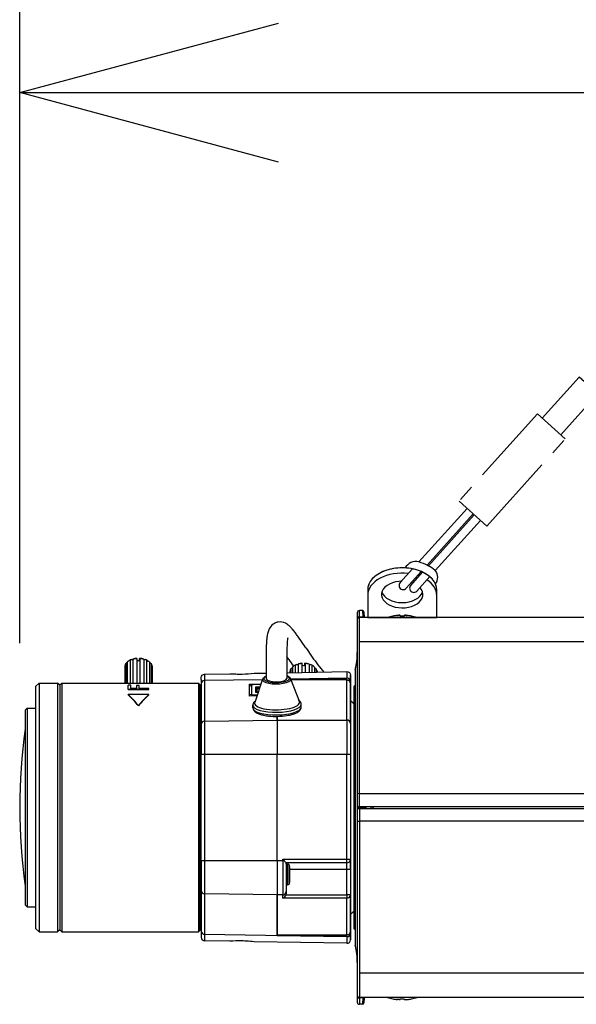
# Model space of a CAD drawing. Units: millimetres. Extents: x 771 to 909, y 117 to 231.
# Drawn here: x 832 to 838, y 205 to 215 of the extents above; entities that cross this region are included whole.
import ezdxf

# ---------------------------------------------------------------- set-up
doc = ezdxf.new("R2010")
doc.units = ezdxf.units.MM
doc.linetypes.add('PHANTOM2', pattern=[31.75, 15.875, -3.175, 3.175, -3.175, 3.175, -3.175])
doc.layers.add('GAIKEI', color=7, linetype='Continuous')
doc.layers.add('SUNPO', color=3, linetype='Continuous')
doc.styles.get("Standard").update_dxf_attribs({"font": 'monotxt.shx', "bigfont": 'bigfont.shx'})
doc.dimstyles.get("Standard").update_dxf_attribs({"dimscale": 0, "dimtxt": 2.5, "dimasz": 2.5, "dimexe": 1.25, "dimexo": 0.625, "dimtad": 1, "dimdec": 8, "dimtxsty": 'Standard', "dimblk": 'OPEN30', "dimcen": 2.5, "dimadec": 8, "dimazin": 2, "dimtfac": 1, "dimtdec": 8, "dimtmove": 0, "dimatfit": 3, "dimldrblk": 'OPEN30', "dimfxl": 1, "dimfrac": 2, "dimarcsym": 0})

# ---------------------------------------------------------------- blocks, each defined once
blk = doc.blocks.new('_Open30')
at = {"color": 0, "linetype": 'ByBlock', "lineweight": -2}
for p, q in [((-1, 0.2679), (0, 0)), ((0, 0), (-1, -0.2679)), ((0, 0), (-1, 0))]:
    blk.add_line(p, q, dxfattribs=at)
blk = doc.blocks.new('*D3')
at = {"layer": 'Defpoints', "color": 0}
for p in [(845.2868, 214.0246), (832.3602, 208.0846), (845.2868, 206.4346)]:
    blk.add_point(p, dxfattribs=at)
at = {"layer": 'SUNPO', "color": 0, "lineweight": -2}
for p, q in [((832.3602, 208.7096), (832.3602, 215.2746)), ((845.2868, 207.0596), (845.2868, 215.2746)), ((834.8602, 214.0246), (842.7868, 214.0246))]:
    blk.add_line(p, q, dxfattribs=at)
at = {"layer": 'SUNPO', "color": 0, "lineweight": -2, "xscale": 2.5, "yscale": 2.5, "zscale": 2.5, "rotation": 180}
blk.add_blockref('_Open30', (832.3602, 214.0246), dxfattribs=at)
at = {"layer": 'SUNPO', "color": 0, "lineweight": -2, "xscale": 2.5, "yscale": 2.5, "zscale": 2.5}
blk.add_blockref('_Open30', (845.2868, 214.0246), dxfattribs=at)
at = {"layer": 'SUNPO', "color": 0, "insert": (838.8235, 215.8996), "char_height": 2.5, "attachment_point": 5}
blk.add_mtext('194', dxfattribs=at)

msp = doc.modelspace()

# ---------------------------------------------------------------- linework, layer by layer
at = {"layer": 'GAIKEI', "color": 7}
for p, q in [((835.6201441, 209.00464832), (835.6201441, 205.24464832)), ((835.67066404, 209.02464832), (835.6401441, 209.02464832)), ((835.6839791, 209.01201278), (835.6866279, 208.96147072)), ((844.9001441, 208.95798165), (835.6401441, 208.95798165)), ((835.68681077, 208.95798165), (835.6866279, 208.96147072)), ((834.93999937, 208.42574198), (835.5195623, 208.43585832)), ((834.14622904, 208.41188665), (834.3901441, 208.41614425)), ((834.62347744, 208.42021705), (834.7400461, 208.42225178)), ((835.5533595, 208.33663972), (835.5533595, 208.28952398)), ((832.51347737, 208.29131498), (832.5468107, 208.32464832)), ((832.51347737, 208.29131498), (832.51347737, 205.95798165)), ((832.5468107, 208.32464832), (832.7268107, 208.32464832)), ((832.7468107, 208.30464832), (832.7268107, 208.32464832)), ((832.7468107, 208.30464832), (832.7668107, 208.32464832)), ((832.7668107, 208.32464832), (834.0855837, 208.32464832)), ((834.09891704, 208.31131498), (834.0855837, 208.32464832)), ((834.09891704, 208.31131498), (834.09891704, 205.93798165)), ((834.1133647, 208.31718765), (834.1130141, 207.92552825)), ((835.55301297, 207.93659478), (835.55335757, 208.32150312)), ((835.55335757, 208.28718365), (835.55335757, 208.32150312)), ((835.55347744, 208.31798112), (835.55347744, 205.93131552)), ((834.09891704, 208.22464832), (834.11328144, 208.22464832)), ((832.41347737, 208.06464832), (832.43347737, 208.08464832)), ((832.41347737, 208.06464832), (832.41347737, 206.18464832)), ((832.43347737, 208.08464832), (832.51347737, 208.08464832)), ((834.1129537, 206.60963385), (834.1129537, 207.63966278)), ((835.55295024, 207.63966278), (835.55295024, 206.62464832)), ((835.55304104, 206.52464832), (835.55304104, 206.28135392)), ((834.1130141, 206.32376838), (834.1133647, 205.93210898)), ((835.55335757, 205.92779352), (835.55304104, 206.28135392)), ((832.41347737, 206.18464832), (832.43347737, 206.16464832)), ((832.43347737, 206.16464832), (832.51347737, 206.16464832)), ((835.58681077, 206.12464885), (835.55347744, 206.09131552)), ((834.09891704, 206.02464832), (834.11328144, 206.02464832)), ((835.55335757, 205.92779352), (835.55335757, 205.96211298)), ((835.5533595, 205.95977265), (835.5533595, 205.91265692)), ((832.51347737, 205.95798165), (832.5468107, 205.92464832)), ((832.5468107, 205.92464832), (832.7268107, 205.92464832)), ((832.7468107, 205.94464832), (832.7268107, 205.92464832)), ((832.7468107, 205.94464832), (832.7668107, 205.92464832)), ((832.7668107, 205.92464832), (834.0855837, 205.92464832)), ((834.09891704, 205.93798165), (834.0855837, 205.92464832)), ((834.3901441, 205.83315238), (834.14622904, 205.83740998)), ((835.5195623, 205.81343832), (834.62347744, 205.82907958)), ((844.9001441, 205.29131498), (835.6401441, 205.29131498)), ((835.67066404, 205.22464832), (835.6401441, 205.22464832)), ((835.6866279, 205.28782592), (835.6839791, 205.23728385)), ((835.68681077, 205.29131498), (835.6866279, 205.28782592))]:
    msp.add_line(p, q, dxfattribs=at)
at = {"layer": 'GAIKEI', "color": 1}
for p, q in [((835.6401441, 207.13464832), (835.6401441, 209.02464832)), ((835.67066404, 209.02464832), (835.67331284, 208.96147072)), ((835.67331284, 208.96147072), (835.6401441, 208.96147072)), ((835.6734957, 208.95798165), (835.67331284, 208.96147072)), ((835.96347744, 208.97222212), (835.96347744, 208.97176845)), ((836.03347744, 208.97844178), (836.03347744, 208.97176845)), ((836.07347744, 208.97844178), (836.07347744, 208.97176845)), ((836.14347744, 208.97222212), (836.14347744, 208.97176845)), ((844.9001441, 208.72464832), (835.6401441, 208.72464832)), ((833.39954924, 208.52986838), (833.39954924, 208.32464778)), ((833.42114317, 208.54356052), (833.41162457, 208.53799378)), ((833.4269705, 208.54569085), (833.4269705, 208.32464778)), ((833.45351997, 208.55454358), (833.45351997, 208.32464778)), ((833.4902959, 208.56353698), (833.4902959, 208.54940665)), ((833.49106024, 208.54946005), (833.49106024, 208.32464785)), ((833.51696257, 208.54357592), (833.51696257, 208.56394518)), ((833.52176984, 208.56043472), (833.52176984, 208.32464785)), ((833.5593703, 208.55472492), (833.5593703, 208.32464778)), ((833.58601144, 208.54596332), (833.58601144, 208.32464778)), ((833.5924787, 208.54356018), (833.60199744, 208.53799338)), ((833.61359704, 208.53023512), (833.61359704, 208.32464778)), ((834.95818904, 208.55363085), (834.9390715, 208.58174438)), ((833.37431917, 208.49302092), (833.37431917, 208.32464772)), ((833.3842739, 208.51458765), (833.3842739, 208.32464778)), ((833.6290313, 208.51500698), (833.6290313, 208.32464778)), ((833.63921044, 208.49347478), (833.63921044, 208.32464772)), ((833.63930217, 208.47586045), (833.63930217, 208.32464772)), ((834.9679857, 208.44060358), (834.9679857, 208.42622972)), ((834.97813977, 208.46398105), (834.97813977, 208.42640698)), ((834.99435244, 208.48160278), (834.99435244, 208.42668998)), ((835.03418704, 208.50410972), (835.02133064, 208.49858485)), ((835.02133064, 208.49858485), (835.02133064, 208.42716092)), ((835.0490785, 208.50863505), (835.0490785, 208.42764532)), ((835.08565197, 208.51467132), (835.08565197, 208.42828372)), ((835.08685737, 208.50102325), (835.08685737, 208.51634818)), ((835.1143385, 208.49880218), (835.1143385, 208.51628778)), ((835.11750004, 208.51445712), (835.11750004, 208.42883958)), ((835.1538689, 208.50793018), (835.1538689, 208.42947438)), ((835.1812835, 208.49750885), (835.16827724, 208.50320772)), ((835.1812835, 208.49750885), (835.1812835, 208.42995292)), ((835.20770284, 208.48016758), (835.20770284, 208.43041405)), ((835.22333824, 208.46233165), (835.22333824, 208.43068692)), ((835.23272897, 208.43882265), (835.23272897, 208.43085085)), ((835.2835071, 208.44637638), (835.29528577, 208.43194345)), ((835.5195623, 208.43585832), (835.52014404, 208.43586338)), ((835.6001441, 208.45798165), (835.6001441, 205.79131498)), ((834.1461133, 208.34888472), (834.1457627, 207.95722532)), ((834.70405777, 208.35814712), (834.1461133, 208.34888485)), ((834.7054627, 208.36231832), (834.62980844, 208.13763065)), ((834.97656084, 208.36731945), (835.06045077, 208.14557512)), ((835.51944444, 208.37168318), (834.97830757, 208.36269992)), ((834.9786639, 208.36175798), (835.51944444, 208.37168318)), ((835.52005364, 208.35620878), (834.98057604, 208.35670378)), ((835.5200527, 208.35588252), (834.9806995, 208.35637738)), ((835.52002617, 208.37168838), (835.51944444, 208.37168838)), ((835.51970577, 207.96829665), (835.5200527, 208.35588252)), ((835.5206079, 208.37168318), (835.52002617, 208.37168318)), ((835.5533595, 208.33663972), (835.5533625, 208.33998605)), ((832.5468107, 208.32464832), (832.5468107, 205.92464832)), ((832.7268107, 208.32464832), (832.7268107, 205.92464832)), ((832.7468107, 208.30464832), (832.7468107, 205.94464832)), ((832.7668107, 208.32464832), (832.7668107, 205.92464832)), ((833.43234257, 208.30446038), (833.4068107, 208.30446038)), ((833.4068107, 208.26261285), (833.4068107, 208.30446038)), ((833.4068107, 208.26583858), (833.6068107, 208.26583858)), ((833.4068107, 208.26261285), (833.6068107, 208.26261285)), ((833.43234257, 208.27353152), (833.43234257, 208.30446038)), ((833.48766177, 208.27353152), (833.43234257, 208.27353152)), ((833.51319364, 208.30106245), (833.48766177, 208.30106245)), ((833.48766177, 208.30106245), (833.48766177, 208.27353152)), ((833.51319364, 208.27353152), (833.51319364, 208.30106245)), ((833.6068107, 208.27353152), (833.51319364, 208.27353152)), ((833.6068107, 208.26261285), (833.6068107, 208.27353152)), ((834.0855837, 208.32464832), (834.0855837, 205.92464832)), ((834.57992817, 208.19952012), (834.58003144, 208.31488645)), ((834.58003144, 208.31488645), (834.6901069, 208.31671378)), ((834.59998017, 208.30803778), (834.59989717, 208.21533265)), ((834.68854817, 208.31208445), (834.61331724, 208.31214692)), ((834.61331737, 208.31214692), (834.61331817, 208.31312578)), ((834.6888777, 208.31306305), (834.61331817, 208.31312578)), ((834.63991377, 208.23384045), (834.63996357, 208.28946352)), ((834.63996357, 208.28946352), (834.6809201, 208.28942952)), ((834.64662317, 208.28105752), (834.64658117, 208.23416118)), ((834.67809237, 208.28103138), (834.64662317, 208.28105752)), ((834.65033337, 208.25823945), (834.65031184, 208.23415805)), ((834.6699825, 208.27723812), (834.6699643, 208.25689145)), ((834.67685357, 208.27735218), (834.6699825, 208.27723812)), ((834.67718497, 208.27833638), (834.67000137, 208.27821718)), ((835.58681077, 208.29131498), (835.6001441, 208.30512205)), ((835.58681077, 208.29131498), (835.58681077, 205.95798165)), ((833.6068107, 208.21523872), (833.4068107, 208.21523872)), ((833.4068107, 208.21221765), (833.4068107, 208.21523872)), ((833.6068107, 208.21221765), (833.6068107, 208.21523872)), ((834.6510445, 208.20070072), (834.57992817, 208.19952012)), ((834.6132177, 208.20007272), (834.61322697, 208.21120138)), ((834.61322684, 208.21120138), (834.65456857, 208.21116705)), ((834.66219664, 208.23382198), (834.63991377, 208.23384045)), ((834.6623065, 208.23414818), (834.64197424, 208.23416505)), ((835.58681077, 208.12464778), (835.55347744, 208.15798112)), ((835.5536993, 208.15782092), (835.5868111, 208.12686398)), ((832.43347737, 208.08464832), (832.43347737, 206.16464832)), ((833.5068107, 208.10473485), (833.5068107, 208.10780465)), ((834.6123175, 208.11119872), (834.61231057, 208.11194038)), ((834.61279017, 208.08557745), (834.61231737, 208.11120485)), ((834.61279884, 208.08520172), (834.61279017, 208.08557745)), ((835.07937744, 208.09418498), (835.07890464, 208.11981105)), ((835.0793843, 208.09343878), (835.07937744, 208.09418498)), ((834.1457627, 207.95722532), (834.8463433, 207.96885552)), ((834.8463433, 207.96885552), (834.8463747, 208.00395972)), ((834.84637477, 208.00395972), (834.8463433, 207.96876232)), ((834.84634337, 207.96885552), (835.51970577, 207.96829665)), ((834.1129537, 207.63966278), (835.55295024, 207.63966278)), ((834.14569557, 207.63966278), (834.14569557, 206.60963385)), ((834.8462737, 206.60963385), (834.8462737, 207.63966278)), ((834.8462737, 206.60963385), (834.84627384, 207.63966278)), ((835.5196363, 206.62464832), (835.51963624, 207.63966278)), ((835.6401441, 207.25798165), (844.9001441, 207.25798165)), ((835.6201441, 207.13464832), (844.9201441, 207.13464832)), ((835.70681077, 207.12464832), (835.6201441, 207.12464832)), ((835.6201441, 207.11464832), (844.9201441, 207.11464832)), ((835.6401441, 207.11464832), (835.6401441, 205.22464832)), ((835.70681077, 207.11464825), (835.70681077, 207.13464825)), ((835.75347744, 207.11464825), (835.75347744, 207.13464825)), ((835.76302397, 207.11464832), (835.78337537, 207.13464832)), ((844.9001441, 206.99131498), (835.6401441, 206.99131498)), ((834.89963617, 206.62464832), (834.9146485, 206.60963385)), ((834.89963617, 206.60963385), (834.89963617, 206.62464832)), ((834.89963617, 206.62464832), (835.55295024, 206.62464832)), ((834.9146485, 206.60963385), (834.1129537, 206.60963385)), ((835.5196169, 206.59131498), (834.93294624, 206.59131498)), ((834.93299844, 206.57798165), (834.94633184, 206.57798138)), ((834.96632784, 206.54464832), (834.96632784, 206.49131498)), ((834.96633564, 206.49131498), (834.96633564, 206.54464832)), ((834.96631237, 206.49131498), (834.96631237, 206.46464832)), ((835.55304104, 206.52464832), (834.96632777, 206.52464832)), ((834.96632784, 206.46464832), (834.96632784, 206.41131498)), ((834.96633564, 206.41131498), (834.96633564, 206.46464832)), ((834.9663511, 206.46464832), (834.9663511, 206.49131498)), ((835.51969804, 206.28135392), (835.51969804, 206.52464832)), ((834.93299844, 206.37798165), (834.9463317, 206.37798192)), ((834.93303137, 206.37798165), (834.93303137, 206.29161572)), ((834.8463433, 206.28044112), (834.1457627, 206.29207132)), ((834.1457627, 206.29207132), (834.1461133, 205.90041192)), ((834.8997057, 206.28048545), (834.8463433, 206.28044112)), ((834.8463433, 206.28046332), (834.84669037, 205.89279625)), ((834.84669037, 205.89279625), (834.8463433, 206.28044112)), ((834.89973384, 206.24909225), (834.8997057, 206.28048545)), ((835.51973377, 206.24965205), (834.89973384, 206.24908318)), ((834.9314089, 206.28081412), (835.51969804, 206.28135392)), ((834.93303137, 206.29161572), (834.93301297, 206.31218732)), ((835.55304104, 206.28135392), (835.51969804, 206.28135392)), ((835.52005277, 205.89340678), (835.51973384, 206.24964525)), ((834.1461133, 205.90041192), (835.51944444, 205.87761352)), ((834.84669037, 205.89279625), (835.5200527, 205.89341412)), ((834.84669037, 205.89279625), (834.8466909, 205.89246998)), ((835.52005364, 205.89308785), (834.8466909, 205.89246998)), ((834.8466929, 205.88996078), (834.8466909, 205.89215965)), ((834.8466929, 205.89246998), (834.8466929, 205.88996078)), ((834.8466929, 205.88996078), (835.51944444, 205.87761345)), ((835.51944444, 205.87761345), (835.52002617, 205.87761345)), ((835.52002617, 205.87760825), (835.5206079, 205.87760825)), ((835.5533625, 205.90931058), (835.5533595, 205.91265692)), ((835.58681077, 205.95798165), (835.6001441, 205.94417458)), ((835.5195623, 205.81343832), (835.52014404, 205.81343325)), ((844.9001441, 205.52464832), (835.6401441, 205.52464832)), ((835.67331284, 205.28782592), (835.6401441, 205.28782592)), ((835.67331284, 205.28782592), (835.67066404, 205.22464832)), ((835.6734957, 205.29131498), (835.67331284, 205.28782592)), ((835.96347744, 205.27707458), (835.96347744, 205.27752832)), ((836.00681077, 205.27085492), (835.99415804, 205.27235745)), ((836.03347744, 205.27085492), (836.03347744, 205.27752832)), ((836.07347744, 205.27085492), (836.07347744, 205.27752832)), ((836.1001441, 205.27085492), (836.11331377, 205.27242658)), ((836.14347744, 205.27707458), (836.14347744, 205.27752832))]:
    msp.add_line(p, q, dxfattribs=at)
at = {"layer": 'GAIKEI', "color": 1, "linetype": 'PHANTOM2', "ltscale": 0.05}
for points in [[(837.58386221, 210.72296391), (837.94085657, 211.11919944), (837.76255143, 211.27984284), (837.40556073, 210.88361315)], [(837.36098551, 210.92377201), (836.60237455, 210.08177243)], [(836.60237455, 210.08177243), (836.86983457, 209.84080347), (837.62844045, 210.68279986), (837.36098551, 210.92377201)]]:
    msp.add_lwpolyline(points, dxfattribs=at)
at = {"layer": 'GAIKEI', "color": 1}
for points in [[(836.80867823, 209.89590269), (836.37280612, 209.4121125, 0.0549208825), (836.30449037, 209.45852252, 0.0518768775), (836.21422028, 209.49505402), (836.67990106, 210.01192535)], [(836.21422028, 209.49505402, 0.348648513), (836.0824596, 209.43676515)], [(836.37400371, 209.28214424, 0.3568759597), (836.37280612, 209.4121125)], [(836.03529315, 209.2964581, 1.0413121472), (836.09312863, 209.24113342)], [(836.13683315, 209.26971598, 1.036212685), (836.1943635, 209.21405259), (836.31923412, 209.352651)], [(834.99679202, 208.84186766, 0.0143596958), (834.97956271, 208.86132051, 0.0244408521), (834.96087704, 208.87936905, 0.0659885981), (834.92650605, 208.90256458, 0.154400388), (834.8557512, 208.91376798)], [(836.00681077, 208.9784418, -0.009385027), (836.01613454, 208.97923817, -0.0072188182), (836.02150389, 208.9795139, -0.0080395034), (836.0253959, 208.97959233, -0.0073543407), (836.02768647, 208.97956738, -0.0137241523), (836.03014029, 208.97944002, -0.0152890411), (836.0314815, 208.97928877, -0.0206500349), (836.0323121, 208.97913307)], [(836.03347744, 208.9784418, 0.175581537), (836.03340138, 208.97864398, 0.0850146628), (836.03322747, 208.97879587, 0.0500833384), (836.03290916, 208.97895352, 0.0369478723), (836.03229229, 208.97913779, 0.0211024675), (836.03137033, 208.97930696, 0.017230195), (836.02995851, 208.97945804, 0.00999034), (836.0283621, 208.97954567, 0.0089608327), (836.02582576, 208.9795927, 0.0066299627), (836.02299582, 208.97955843, 0.0057404765), (836.019535, 208.97943119, 0.0094582889), (836.01150714, 208.9788877, 0.0045765168), (836.00681077, 208.97844141)], [(836.07347744, 208.9784418, -0.1755815368), (836.07355349, 208.97864398, -0.0850146628), (836.0737274, 208.97879587, -0.0500833385), (836.07404571, 208.97895352, -0.0369478722), (836.07466258, 208.97913779, -0.0211024676), (836.07558454, 208.97930696, -0.017230195), (836.07699636, 208.97945804, -0.00999034), (836.07859277, 208.97954567, -0.0089608327), (836.08112911, 208.9795927, -0.0066299627), (836.08395905, 208.97955843, -0.0057404765), (836.08741987, 208.97943119, -0.0094582889), (836.09544773, 208.9788877, -0.0045765168), (836.1001441, 208.97844141)], [(836.1001441, 208.9784418, 0.0093850209), (836.09082034, 208.97923817, 0.0072188119), (836.08545099, 208.9795139, 0.0080394912), (836.08155898, 208.97959233, 0.0073543197), (836.07926841, 208.97956739, 0.0137241085), (836.07681459, 208.97944003, 0.0152889582), (836.07547338, 208.97928877, 0.0206498345), (836.07464278, 208.97913307)], [(834.82038273, 208.90196709, 0.1311963412), (834.77538739, 208.85976255, 0.0389091996), (834.76492267, 208.83991352, 0.0278145877), (834.75804, 208.82118286, 0.0207776561), (834.753005, 208.80186872, 0.0194429638), (834.74825506, 208.77483938, 0.0255389918), (834.74767337, 208.77113367, 0.0345099153), (834.74767054, 208.7698895, -0.0236845946), (834.74776604, 208.7680164, -0.0216335759), (834.74772414, 208.76739383)], [(835.12364188, 208.66599368), (835.04632522, 208.77735943, 0.005756689), (835.02209598, 208.81002785, 0.0105273859), (834.99679202, 208.84186766)], [(834.74718012, 208.76685239, 0.0130163287), (834.74358479, 208.72951348, 0.007588331), (834.74144382, 208.69206039, 0.0078780177), (834.73941283, 208.61705961), (834.7394704, 208.46700089, 0.0017705851), (834.74095506, 208.36697054)], [(834.94563458, 208.74211138, 0.0112580317), (834.94335916, 208.7189956, 0.0097702658), (834.94079385, 208.67261052, 0.0065299185), (834.93923482, 208.60294133), (834.94092102, 208.37066008)], [(835.12364188, 208.66599368, 0.0027887536), (835.17160601, 208.59592006, 0.0184110717), (835.28350709, 208.44637642)], [(833.45518025, 208.55631506, 0.1847736108), (833.45508254, 208.55657465, 0.0608976469), (833.4549799, 208.55666702, 0.0559022177), (833.45480333, 208.55676358, 0.0404654606), (833.45458406, 208.5568343, 0.0256617661), (833.45435546, 208.55687657, 0.0189677866), (833.45409562, 208.55690141, 0.0145224839), (833.45381644, 208.55690992, 0.0148055561), (833.45342249, 208.55689879, 0.0139990085), (833.45289652, 208.55685394)], [(833.52176986, 208.56043472, 0.0553009667), (833.52169883, 208.56064756, 0.0326693681), (833.52162303, 208.56079671, 0.0209789472), (833.52153478, 208.56093589, 0.0249394925), (833.5214642, 208.56102493, 0.0127957719), (833.52123288, 208.56126755, 0.010477094), (833.52112915, 208.56136157, 0.0171348803), (833.52083829, 208.56159953, 0.021583971), (833.5204991, 208.56183092, 0.010109211), (833.52021963, 208.56199691, 0.0316612959), (833.51897031, 208.56261136, 0.0212719879), (833.51750566, 208.56315282, 0.0061343733), (833.51696255, 208.56332111)], [(833.56008342, 208.55703758, 0.0136957786), (833.55955121, 208.55708029, 0.0179566593), (833.55908052, 208.55708802, 0.0186687148), (833.55874634, 208.55706869, 0.0177005498), (833.5585155, 208.55703813, 0.0410986418), (833.5581982, 208.55695951, 0.0369449065), (833.55804115, 208.55689243, 0.0566389971), (833.5579059, 208.55680167, 0.2256499619), (833.55775128, 208.55647494)], [(834.74052999, 208.39116908, 0.0250350482), (834.72986122, 208.38637001, 0.0267730272), (834.72227735, 208.38195875, 0.0304532266), (834.716423, 208.3775802, 0.0677257761), (834.70905548, 208.36949232, 0.0670154093), (834.70546269, 208.36231828)], [(834.97656084, 208.36731946, 0.0889686063), (834.97088571, 208.37663594, 0.039457806), (834.96618923, 208.3812335, 0.0330717095), (834.96029117, 208.38554173, 0.024587876), (834.9539425, 208.38915781, 0.0249073723), (834.9445992, 208.39331972, 0.0085408245), (834.9404879, 208.39484493)], [(835.52005274, 208.35588983, -0.2862115726), (835.54978231, 208.33699854, -0.1140089616), (835.55335758, 208.32150314)], [(835.55335758, 208.32150314, 0.2421552042), (835.53881981, 208.35016678, 0.1555789876), (835.52005363, 208.35620879)], [(834.61331815, 208.31312578, 0.0361059775), (834.60470427, 208.31252413, 0.0456781255), (834.59700122, 208.31072242, 0.0674810376), (834.58990436, 208.30725192, 0.1696316397), (834.58094903, 208.29541639, 0.076141003), (834.57996454, 208.28903323)], [(834.59998019, 208.30803775, -0.1143951678), (834.60012539, 208.30863976, -0.0716215287), (834.60046793, 208.30913602, -0.0500577319), (834.60100476, 208.30961707, -0.0411828041), (834.60188814, 208.31015881, -0.0332702345), (834.60322259, 208.31072709, -0.0183519492), (834.6043677, 208.31108738, -0.0174270009), (834.60592769, 208.31146108, -0.023570096), (834.6088469, 208.31191216, -0.0274436376), (834.61331721, 208.31214691)], [(834.63462944, 208.15194798, 0.0432325984), (834.62495375, 208.14278994, 0.0449120013), (834.61881357, 208.13444448, 0.1184393009), (834.61241884, 208.11490224, 0.0183147607), (834.61231057, 208.11194026)], [(835.07890467, 208.11981103, 0.1163959967), (835.07401583, 208.13857928, 0.0571957667), (835.06726283, 208.14851823, 0.0238496187), (835.06314089, 208.15290325, 0.0257460346), (835.05748943, 208.15786787, 0.0084823088), (835.05510503, 208.15970494)], [(834.61279882, 208.08520175, 0.143711703), (834.62060136, 208.06189255, 0.0799220183), (834.63490589, 208.04696306, 0.0471657329), (834.65245564, 208.03592636, 0.0343810903), (834.67535391, 208.0261595, 0.0334938519), (834.71535618, 208.01514392, 0.0251440014), (834.76456791, 208.00748348, 0.0637435429), (834.93842685, 208.01173667, 0.0320288974), (834.99514299, 208.02428969, 0.0310514422), (835.02636748, 208.03555841, 0.0599415114), (835.05516838, 208.05195701, 0.0689833415), (835.06989755, 208.06649242, 0.1086107012), (835.07853809, 208.0851905, 0.0509096536), (835.07938428, 208.09343881)], [(834.91464852, 206.60963387), (834.93053445, 206.59358084, 0.006831348), (834.93250158, 206.59168688, 0.0296070945), (834.93290388, 206.59133817, 0.0249729881), (834.93294625, 206.59131498)], [(835.52005274, 205.89340676, 0.2838147536), (835.54963596, 205.91200759, 0.1166250475), (835.55335758, 205.92779349)], [(835.55335758, 205.92779349, -0.242145264), (835.53881991, 205.89912962, -0.1555561487), (835.52005363, 205.89308784)], [(836.03347744, 205.27085493, -0.1755815373), (836.03340138, 205.27065276, -0.0850146628), (836.03322747, 205.27050086, -0.0500833383), (836.03290916, 205.27034321, -0.0369478723), (836.03229229, 205.27015894, -0.0211024675), (836.03137033, 205.26998977, -0.0172301949), (836.02995851, 205.26983869, -0.0099903399), (836.0283621, 205.26975106, -0.0089608327), (836.02582576, 205.26970404, -0.0066299627), (836.02299582, 205.26973831, -0.0057404765), (836.019535, 205.26986555, -0.0094582888), (836.01150714, 205.27040903, -0.0045765168), (836.00681077, 205.27085532)], [(836.02566587, 205.26970407, 0.0064065507), (836.02762489, 205.26972804, 0.0081592533), (836.02928449, 205.26979763, 0.0151860907), (836.03104125, 205.26994988, 0.0119158137), (836.03177506, 205.27005579, 0.0274655042), (836.03258175, 205.27023392, 0.0299469541), (836.03297905, 205.27037167, 0.0394513534), (836.03321935, 205.27049521, 0.0813451105), (836.03339862, 205.2706491, 0.1023142745), (836.03346719, 205.27077912, 0.0668617114), (836.03347744, 205.27085532)], [(836.07347744, 205.27085493, 0.175581537), (836.07355349, 205.27065276, 0.0850146628), (836.0737274, 205.27050086, 0.0500833384), (836.07404571, 205.27034321, 0.0369478723), (836.07466258, 205.27015894, 0.0211024675), (836.07558454, 205.26998977, 0.017230195), (836.07699636, 205.26983869, 0.00999034), (836.07859277, 205.26975106, 0.0089608327), (836.08112911, 205.26970404, 0.0066299627), (836.08395905, 205.26973831, 0.0057404765), (836.08741987, 205.26986555, 0.0094582889), (836.09544773, 205.27040903, 0.0045765168), (836.1001441, 205.27085532)]]:
    msp.add_lwpolyline(points, format="xyb", dxfattribs=at)
for points in [[(836.29391709, 209.46399369), (836.73933671, 209.9583764)], [(836.30613942, 209.45763521), (836.74924259, 209.94945163)], [(836.03152493, 209.29227565), (836.15353392, 209.42769664)], [(836.09256016, 209.24050246), (836.23788575, 209.40180307)], [(836.13302262, 209.26548654), (836.25066797, 209.39606542)], [(835.72014817, 209.2233138), (835.72014817, 208.95798164), (836.38681484, 208.95798164), (836.38681484, 209.2233138)]]:
    msp.add_lwpolyline(points, dxfattribs=at)
at = {"layer": 'GAIKEI', "color": 7}
for points in [[(835.52014404, 208.43586336, -0.4080317628), (835.55347217, 208.40323003), (835.55353695, 208.38601398)], [(834.1134129, 208.35877143, -0.0028459304), (834.11347512, 208.37888778, -0.4061396173), (834.14622903, 208.41188666)], [(834.11342104, 205.8858185), (834.113516, 205.86911464, 0.3949370966), (834.14622903, 205.83740997)], [(835.52014406, 205.81343327, 0.4049026657), (835.55346214, 205.84570739), (835.5535626, 205.8807997)]]:
    msp.add_lwpolyline(points, format="xyb", dxfattribs=at)
for centre, radius, start, end in [((835.6401441, 209.00464832), 0.02, 90, 180), ((835.67066404, 209.01131498), 0.01333333, 2.999999, 90), ((835.6401441, 208.93798165), 0.02, 90, 180), ((834.48425677, 209.70746145), 1.29474453, 265.831587, 276.172774), ((834.48444124, 209.70867712), 1.2959672, 265.82736, 269.986019), ((834.48425724, 204.54183478), 1.29474493, 83.827248, 94.168432), ((834.48388357, 204.53548078), 1.30110747, 83.840974, 90.128433), ((835.6401441, 205.31131498), 0.02, 180, 270), ((835.6401441, 205.24464832), 0.02, 180, 270), ((835.67066404, 205.23798165), 0.01333333, 270, 357)]:
    msp.add_arc(centre, radius, start, end, dxfattribs=at)
at = {"layer": 'GAIKEI', "color": 1}
for centre, radius, start, end in [((834.87333217, 208.80218512), 0.1129598, 98.953892, 117.952703), ((836.05348164, 208.53134425), 0.4499714, 101.538249, 108.533049), ((836.05347277, 208.53138532), 0.44948473, 95.958734, 101.549758), ((836.05350704, 208.53119552), 0.44967753, 95.96056, 101.549193), ((836.05347637, 208.53131012), 0.4409122, 87.400006, 92.599722), ((836.05344784, 208.53119552), 0.44967753, 78.450807, 84.03944), ((836.0534821, 208.53138532), 0.44948473, 78.450242, 84.041266), ((836.05347324, 208.53134425), 0.4499714, 71.466953, 78.461751), ((835.0951271, 208.72682365), 0.15022873, 166.315055, 174.160987), ((834.95347744, 208.62005158), 0.66666667, 345.930132, 359.96565), ((833.3125225, 208.62498232), 0.13167587, 303.022006, 311.212367), ((833.49549837, 208.43057785), 0.13397207, 114.319095, 120.765739), ((833.45229557, 208.55740892), 0.00310907, 293.136605, 339.232851), ((833.56057464, 208.55751498), 0.00303213, 200.222176, 246.652807), ((833.52013024, 208.43549992), 0.12862073, 59.187812, 65.877106), ((833.70152817, 208.62695045), 0.133375, 228.99835, 237.072082), ((841.15987817, 212.74259952), 7.4838626, 214.036708, 214.644765), ((834.9341531, 208.54269732), 0.09018953, 299.196482, 310.655681), ((835.05015444, 208.50598625), 0.00364307, 81.472956, 113.968071), ((835.0482781, 208.51198892), 0.00344287, 283.422482, 314.755065), ((835.0873573, 208.51315632), 0.00228773, 102.534191, 138.382588), ((835.1133941, 208.50867985), 0.00709893, 54.598686, 82.38889), ((835.15490384, 208.51200872), 0.00420273, 228.09504, 255.762184), ((835.15240737, 208.50513845), 0.00380253, 65.836329, 94.552686), ((835.26624257, 208.53815272), 0.08713953, 228.561694, 240.496097), ((834.63702704, 208.28022018), 0.00968627, 4.98677, 72.375312), ((834.67033337, 208.25821992), 0.02, 90.951087, 179.943947), ((832.79204944, 207.54372652), 0.91047427, 38.279936, 47.526276), ((832.7933879, 207.54220878), 0.90846187, 38.255394, 47.524519), ((834.2215719, 207.54372652), 0.91047427, 132.473724, 141.720064), ((834.22023344, 207.54220878), 0.90846187, 132.475481, 141.744606), ((834.6420273, 208.22716205), 0.00700407, 90.434402, 107.561262), ((837.75113797, 207.12464832), 5.39090393, 171.940686, 188.059314), ((834.94630004, 206.55793765), 0.02005013, 355.738041, 89.909274), ((834.94630184, 206.39802312), 0.02004713, 270.085412, 4.161038), ((834.8837711, 206.29670378), 0.05025727, 288.534758, 341.553789), ((834.89649524, 206.29157945), 0.0365358, 342.863295, 0.056806), ((834.95347744, 205.62924505), 0.66666667, 0.03443, 14.069868), ((836.05348164, 205.71795245), 0.4499714, 251.466986, 258.461751), ((836.05347277, 205.71791145), 0.44948473, 258.450242, 264.041266), ((836.0534785, 205.71798658), 0.4409122, 267.400006, 272.599722), ((836.08013644, 205.30401632), 0.03431287, 260.783186, 271.923925), ((836.0534821, 205.71791145), 0.44948473, 275.958734, 281.549758), ((836.05347324, 205.71795245), 0.4499714, 281.538249, 288.533014)]:
    msp.add_arc(centre, radius, start, end, dxfattribs=at)
at = {"layer": 'GAIKEI', "color": 1, "linetype": 'PHANTOM2', "ltscale": 0.1}
msp.add_ellipse((836.0534815, 209.2233138), major_axis=(-0.33333333, 0), ratio=0.64278761, start_param=3.1415926536, end_param=6.2831853072, dxfattribs=at)
at = {"layer": 'GAIKEI', "color": 1}
for centre, major_axis, ratio, start_param, end_param in [((836.0534815, 209.2233138), (-0.33333333, 0), 0.64278761, 3.1415926536, 6.2831853072), ((836.0534815, 209.17224417), (-0.33333333, 0), 0.64278761, 4.5319847625, 6.2831853072), ((836.0534815, 209.18004269), (-0.2, 0), 0.64278761, 4.7123889805, 9.9734215192), ((836.0534815, 209.18004269), (-0.2, 0), 0.64278761, 10.4595703933, 10.5372969694), ((836.0534815, 209.17224417), (-0.33333333, 0), 0.64278761, 4.1990570388, 4.2456943308), ((836.0534815, 209.17224417), (-0.33333333, 0), 0.64278761, 3.1415926536, 3.9161945992), ((836.0534815, 209.23111232), (-0.2, 0), 0.64278761, 0.1999553786, 2.941637275), ((835.6401441, 208.96042392), (0.02, 0), 0.052336, 1.5707963268, 3.1415926517), ((835.67331284, 208.96077285), (0.01331506, 0.00069781), 0.052264, 6.2831853044, 7.8512425782), ((833.5068107, 208.48444078), (-0.13333333, 0), 0.573576, 5.5074348626, 5.6471559402), ((833.5068107, 208.48444078), (-0.13333333, 0), 0.573576, 5.3543923614, 5.5074348626), ((833.5068107, 208.49536278), (0.12, 0), 0.573576, 2.158003461, 2.365842209), ((833.43979944, 208.56147912), (0.01538047, 0), 0.573576, 4.746640435, 5.731309091), ((833.5068107, 208.49536278), (0.12, 0), 0.573576, 1.7088577414, 2.0367607578), ((833.5068107, 208.48444078), (-0.13333333, 0), 0.573576, 4.8365688014, 5.1235571646), ((833.5068107, 208.47351865), (-0.13333333, 0), 0.573576, 4.8307935858, 4.8365688014), ((833.50641244, 208.54999518), (0.01538047, 0), 0.573576, 3.2022884598, 5.4682894171), ((833.5068107, 208.49536278), (0.12, 0), 0.573576, 1.1108059098, 1.4860961012), ((833.5068107, 208.48444078), (-0.13333333, 0), 0.573576, 4.3071948102, 4.599958389), ((833.57313217, 208.56170758), (0.01538047, 0), 0.573576, 3.6994428838, 4.6841115398), ((833.5068107, 208.49536278), (0.12, 0), 0.573576, 0.77574363, 0.9895632066), ((833.5068107, 208.48444078), (-0.13333333, 0), 0.573576, 3.9173362836, 4.0763596134), ((833.5068107, 208.48444078), (-0.13333333, 0), 0.573576, 3.7835960346, 3.9173362836), ((833.5068107, 208.48444078), (-0.13333333, 0), 0.573576, 5.877991137, 6.1707547158), ((833.5068107, 208.48444078), (-0.13333333, 0), 0.573576, 3.259997259, 3.5527608378), ((835.1001907, 208.42947732), (-0.13333333, 0), 0.642788, 5.868844243, 6.1529979885), ((834.98542457, 208.48331812), (0.01595347, 0), 0.642788, 5.2015690513, 5.3093304095), ((835.1001907, 208.42947732), (-0.13333333, 0), 0.642788, 5.3452454674, 5.6293992129), ((835.03473604, 208.51435832), (0.01595347, 0), 0.642788, 4.6779702757, 5.7730756291), ((835.1001907, 208.43969132), (0.12, 0), 0.642788, 1.6821373411, 2.0146635498), ((835.1001907, 208.42947732), (-0.13333333, 0), 0.642788, 4.8216466918, 5.1058004373), ((835.10158597, 208.50496372), (0.01595347, 0), 0.642788, 3.536003077, 5.6386153548), ((835.1001907, 208.43969132), (0.12, 0), 0.642788, 1.1059994966, 1.452622976), ((835.1001907, 208.42947732), (-0.13333333, 0), 0.642788, 4.2980479163, 4.5822016617), ((835.16806204, 208.51346145), (0.01595347, 0), 0.642788, 3.6307727245, 4.7258780779), ((835.1001907, 208.42947732), (-0.13333333, 0), 0.642788, 3.7744491407, 4.0586028861), ((835.2163521, 208.48176478), (0.01595347, 0), 0.642788, 4.1371329937, 4.2022793023), ((835.1001907, 208.42947732), (-0.13333333, 0), 0.642788, 3.2508503651, 3.5350041105), ((835.5195623, 207.12464832), (0, 1.31121), 0.000291, 6.2831853072, 6.5973443454), ((834.1466981, 208.31718765), (-0.03333332, 0.00002984), 0.951056, 4.7307836066, 6.2841266409), ((834.14622897, 207.12464832), (0, -1.28723831), 0.000291, 3.1415926536, 3.455751919), ((834.8410971, 208.36019458), (-0.1363729, -0.00251579), 0.308965, 6.1732121012, 9.4268117564), ((834.84093804, 208.36881525), (-0.1237431, -0.0022828), 0.308965, 5.652865136, 10.0546525337), ((834.84093804, 208.36881525), (-0.09998298, -0.00184447), 0.308965, 0.0007228901, 3.1423152958), ((834.8410971, 208.36019458), (-0.1363729, -0.00251579), 0.308965, 3.1436264492, 3.251565836), ((835.5200475, 208.34954212), (0.00000612, 0.00666666), 0.000291, 0.0000001661, 0.3141594085), ((835.52002617, 208.33663972), (0, -0.03504874), 0.951056, 1.5707963273, 3.1241393606), ((835.52002917, 208.33998605), (-0.03333332, 0.00002984), 0.951056, 3.1425339873, 4.695877108), ((834.59996457, 208.28901665), (-0.01999999, 0.00001791), 0.951056, 4.7124576495, 6.2832539763), ((834.67033337, 208.25821992), (-0.01999999, 0.00001791), 0.951056, 4.7307836066, 6.3015799334), ((834.67030017, 208.22113792), (0.01999999, -0.00001791), 0.951056, 1.8919858951, 2.3889183897), ((834.67033337, 208.25821992), (0.00033197, -0.01999725), 0.005684, 3.1416531206, 3.4557023287), ((834.5998815, 208.19631145), (0.01999999, -0.00001791), 0.951056, 1.5708649959, 2.9728253387), ((834.61323057, 208.21532165), (0.01333333, -0.00001097), 0.309017, 3.1415703414, 4.7123666682), ((834.84526517, 208.13425712), (0.21662981, 0.00399636), 0.308965, 3.1359781509, 6.3931552181), ((834.8456111, 208.11550485), (-0.23329364, -0.00430377), 0.308965, 6.2831334593, 9.4247240312), ((834.84608377, 208.08988125), (0.23329364, 0.00430377), 0.308965, 3.1415926459, 6.2774856301), ((834.84526517, 208.13425712), (0.21662981, 0.00399636), 0.308965, 3.0316223246, 3.1358929765), ((834.84608377, 208.08988125), (0.23329364, 0.00430377), 0.308965, 6.2774856301, 6.2831852995), ((834.14634737, 207.92552825), (0.03333332, -0.00002984), 0.951056, 1.5891909531, 3.1425339873), ((834.1457927, 207.63966278), (0, -0.33390503), 0.000291, 3.4557519189, 4.7123889804), ((834.84637444, 207.63966278), (0, 0.34613371), 0.000291, 0.3141592654, 1.5707963268), ((834.84637444, 207.63966278), (0, -0.34583991), 0.000291, 3.4557519192, 4.7123889804), ((835.5197077, 207.63966278), (0, 0.34554612), 0.000291, 0.3141592654, 1.5707963268), ((835.51967964, 207.93659472), (0.03333332, -0.00002984), 0.951056, 0.0009413337, 1.5708649959), ((835.6401441, 207.25710925), (0.02, 0), 0.043619, 1.5707963243, 3.141592651), ((835.6401441, 206.99218738), (0.02, 0), 0.043619, 3.1415926536, 4.7123889804), ((835.5196169, 206.62464832), (0, 0.03333333), 0.000582, 3.1415926565, 4.7123889804), ((835.5196169, 206.62464832), (-0.00000017, 0.03333333), 1, 3.1415876345, 4.7123839612), ((834.1457927, 206.60963385), (0, -0.33390503), 0.000291, 4.7123889804, 5.9690260418), ((834.84637444, 206.60963385), (0, 0.34613371), 0.000291, 1.5707963268, 2.8274333883), ((834.84637444, 206.60963385), (0, -0.34611044), 0.000291, 4.7123889803, 5.9690260419), ((834.89970777, 206.60963385), (0, 0.34608717), 0.000291, 1.5707963268, 2.8274333882), ((834.9330411, 206.60963385), (0, 0.31275384), 0.000291, 1.6294027448, 2.8274333882), ((834.93299844, 206.47798165), (0, -0.1), 0.000291, 3.1415926536, 4.7123889804), ((834.93301197, 206.52464832), (0, 0.06666667), 0.000291, 5.63968041, 6.2831853072), ((834.94633177, 206.47798165), (0, -0.1), 0.000291, 3.1416062758, 4.708009841), ((834.96633177, 206.47798165), (0, -0.08), 0.000291, 2.9452431127, 4.7123889804), ((834.96633177, 206.47798165), (0, -0.08), 0.000291, 1.5707963268, 2.9452431127), ((835.51967864, 206.52464832), (0, -0.06666667), 0.000291, 1.5707963266, 3.1415926536), ((834.93299844, 206.47798165), (0, -0.1), 0.000291, 4.7123889804, 6.2831853072), ((834.94633177, 206.47798165), (0, -0.1), 0.000291, 4.7123889804, 6.2831989294), ((834.96633177, 206.47798165), (0, -0.08), 0.000291, 4.7123889804, 6.4770715821), ((834.96633177, 206.47798165), (0, -0.08), 0.000291, 0.1938862749, 1.5664171874), ((834.14634737, 206.32376838), (-0.03333332, -0.00002984), 0.951056, 6.2822439734, 7.8355870077), ((834.89967964, 206.31218732), (-0.03333332, -0.00002984), 0.951056, 1.5707276577, 3.1406513198), ((835.5197077, 206.28135392), (-0.00003059, 0.03333332), 0.000291, 1.5707960628, 2.8280924896), ((835.5197077, 206.28135392), (-0.03333332, -0.00002984), 0.951056, 1.5707276597, 3.1406513198), ((834.1466981, 205.93210898), (0.03333332, 0.00002984), 0.951056, 3.1406513199, 4.6939943541), ((834.14622897, 207.12464832), (0, -1.28723831), 0.000291, 5.9690260418, 6.2831853072), ((835.5195623, 207.12464832), (0, 1.31121), 0.000291, 2.8274336054, 3.1415926536), ((835.5200475, 205.89975452), (-0.00000612, 0.00666666), 0.000291, 2.831013153, 3.1420971054), ((835.52002617, 205.91265692), (0, -0.03504874), 0.951056, 0.017453293, 1.5707963281), ((835.52002917, 205.90931058), (0.03333332, 0.00002984), 0.951056, 4.7289009392, 6.2822439734), ((835.6401441, 205.28887272), (-0.02, 0), 0.052336, 0, 1.5707963268), ((835.67331284, 205.28852378), (-0.01331506, 0.00069781), 0.052264, 1.5735354105, 3.1415931003)]:
    msp.add_ellipse(centre, major_axis=major_axis, ratio=ratio, start_param=start_param, end_param=end_param, dxfattribs=at)
at = {"layer": 'GAIKEI', "color": 7}
for centre, major_axis, start_param, end_param in [((834.11347744, 207.12464832), (0, -1.25391006), 3.3194796841, 3.455751919), ((835.55347737, 207.12464832), (0, -1.23333333), 3.1415926536, 3.4763386994), ((835.55347737, 207.12464832), (0, 1.27788175), 6.1222350497, 6.5973445725), ((835.55347737, 207.12464832), (0, -1.23333333), 2.5638151432, 3.1415926536), ((835.55347737, 207.12464832), (0, 1.27788175), 5.9638652087, 6.1222350497), ((835.55347737, 207.12464832), (0, 1.27788175), 5.6539168638, 5.9638652087), ((835.55347737, 207.12464832), (0, -1.23333333), 3.4820675099, 5.9427104508), ((834.11304117, 207.63966278), (0, -0.30057675), 3.4557519187, 4.7123889807), ((835.55304104, 207.63966278), (0, 0.31221279), 0.3141592654, 1.5707963268), ((835.55301197, 206.52464832), (0, -0.1), 1.5707963257, 3.1415926534), ((834.11304117, 206.60963385), (0, -0.30057675), 4.7123889801, 5.969026042), ((835.55347737, 207.12464832), (0, -1.23333333), 6.2831853072, 6.8609628175), ((835.55347737, 207.12464832), (0, 1.27788175), 3.3728997918, 3.7708610984), ((835.55347737, 207.12464832), (0, -1.23333333), 5.9484392613, 6.2831853072), ((834.11347744, 207.12464832), (0, -1.25391006), 5.9690260415, 6.127938487), ((835.55347737, 207.12464832), (0, 1.27788175), 2.8274333882, 3.3728997918)]:
    msp.add_ellipse(centre, major_axis=major_axis, ratio=0.000291, start_param=start_param, end_param=end_param, dxfattribs=at)

# ---------------------------------------------------------------- dimensions: what is measured, and where the dimension line sits
at = {"layer": 'SUNPO'}
dim = msp.add_linear_dim(base=(845.28681077, 214.0246483), p1=(832.36023404, 208.08464832), p2=(845.28681077, 206.43464832), text='194', dimstyle='Standard', override={"dimscale": 1}, dxfattribs=at)
dim.commit()
dim.dimension.update_dxf_attribs({"geometry": '*D3', "text_midpoint": (838.8235224, 214.0246483), "dimtype": 128})

doc.saveas('drawing.dxf')
